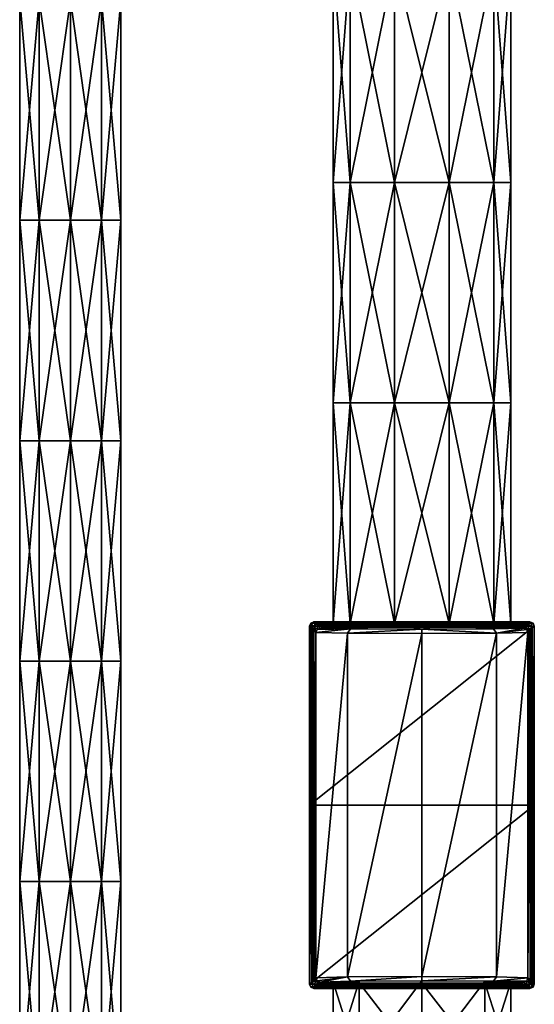
# Model space of a CAD drawing. Units: millimetres. Extents: x -189 to 52, y -411 to 302.
# Drawn here: x -47 to 13, y -293 to -179 of the extents above; entities that cross this region are included whole.
import ezdxf

# ---------------------------------------------------------------- set-up
doc = ezdxf.new("R2010")
doc.units = ezdxf.units.MM
doc.header["$LTSCALE"] = 8.749007
for name, color, linetype in [('1', 7, 'CONTINUOUS'), ('10', 7, 'CONTINUOUS'), ('1090', 7, 'CONTINUOUS'), ('1091', 7, 'CONTINUOUS'), ('11', 7, 'CONTINUOUS'), ('12', 7, 'CONTINUOUS'), ('15', 7, 'CONTINUOUS'), ('16', 7, 'CONTINUOUS'), ('2', 7, 'CONTINUOUS'), ('3', 7, 'CONTINUOUS'), ('4', 7, 'CONTINUOUS'), ('5', 7, 'CONTINUOUS'), ('6', 7, 'CONTINUOUS'), ('7', 7, 'CONTINUOUS'), ('8', 7, 'CONTINUOUS'), ('9', 7, 'CONTINUOUS')]:
    doc.layers.add(name, color=color, linetype=linetype)

msp = doc.modelspace()

# ---------------------------------------------------------------- linework, layer by layer
at = {"layer": '1', "linetype": 'CONTINUOUS'}
for points in [[(12.61, -290.31, -34.64), (12.54, -290.24, -40.1), (12.72, -249.58, -25.5), (12.61, -290.31, -34.64)], [(12.72, -249.58, -25.5), (12.54, -290.24, -40.1), (12.54, -249.76, -40.1), (12.72, -249.58, -25.5)], [(12.79, -290.49, -20.05), (12.61, -290.31, -34.64), (12.79, -249.51, -20.05), (12.79, -290.49, -20.05)], [(12.79, -249.51, -20.05), (12.61, -290.31, -34.64), (12.72, -249.58, -25.5), (12.79, -249.51, -20.05)], [(12.92, -290.62, -9.11), (12.79, -290.49, -20.05), (13.03, -249.27), (12.92, -290.62, -9.11)], [(13.03, -249.27), (12.79, -290.49, -20.05), (12.79, -249.51, -20.05), (13.03, -249.27)], [(13.03, -270), (12.92, -290.62, -9.11), (13.03, -249.27), (13.03, -270)], [(12.54, -290.24, -40.1), (12.3, -290, -60.15), (12.54, -249.76, -40.1), (12.54, -290.24, -40.1)], [(12.54, -249.76, -40.1), (12.3, -290, -60.15), (12.41, -249.89, -51.03), (12.54, -249.76, -40.1)], [(12.41, -249.89, -51.03), (12.3, -290, -60.15), (12.3, -250, -60.15), (12.41, -249.89, -51.03)], [(13.03, -290.73), (12.92, -290.62, -9.11), (13.03, -270), (13.03, -290.73)]]:
    msp.add_3dface(points, dxfattribs=at)
at = {"layer": '10', "linetype": 'CONTINUOUS'}
for points in [[(-13.03, -249.27), (-12.89, -248.91), (-12.92, -249.38, -9.11), (-13.03, -249.27)], [(-12.92, -249.38, -9.11), (-12.89, -248.91), (-12.78, -249.02, -9.12), (-12.92, -249.38, -9.11)], [(-12.79, -249.51, -20.05), (-12.92, -249.38, -9.11), (-12.78, -249.02, -9.12), (-12.79, -249.51, -20.05)], [(-12.89, -248.91), (-12.53, -248.77), (-12.78, -249.02, -9.12), (-12.89, -248.91)], [(-12.61, -249.69, -34.64), (-12.79, -249.51, -20.05), (-12.78, -249.02, -9.12), (-12.61, -249.69, -34.64)], [(-12.53, -248.77), (-12.42, -248.88, -9.11), (-12.78, -249.02, -9.12), (-12.53, -248.77)], [(-12.78, -249.02, -9.12), (-12.42, -248.88, -9.11), (-12.46, -249.34, -34.65), (-12.78, -249.02, -9.12)], [(-12.61, -249.69, -34.64), (-12.78, -249.02, -9.12), (-12.46, -249.34, -34.65), (-12.61, -249.69, -34.64)], [(-12.54, -249.76, -40.1), (-12.61, -249.69, -34.64), (-12.46, -249.34, -34.65), (-12.54, -249.76, -40.1)], [(-12.3, -250, -60.15), (-12.54, -249.76, -40.1), (-12.46, -249.34, -34.65), (-12.3, -250, -60.15)], [(-12.42, -248.88, -9.11), (-12.29, -249.01, -20.05), (-12.46, -249.34, -34.65), (-12.42, -248.88, -9.11)], [(-12.29, -249.01, -20.05), (-12.11, -249.19, -34.64), (-12.46, -249.34, -34.65), (-12.29, -249.01, -20.05)], [(-12.11, -249.19, -34.64), (-12.15, -249.65, -60.15), (-12.46, -249.34, -34.65), (-12.11, -249.19, -34.64)], [(-12.15, -249.65, -60.15), (-12.3, -250, -60.15), (-12.46, -249.34, -34.65), (-12.15, -249.65, -60.15)], [(-12.11, -249.19, -34.64), (-12.04, -249.26, -40.1), (-12.15, -249.65, -60.15), (-12.11, -249.19, -34.64)], [(-12.04, -249.26, -40.1), (-11.8, -249.5, -60.15), (-12.15, -249.65, -60.15), (-12.04, -249.26, -40.1)]]:
    msp.add_3dface(points, dxfattribs=at)
at = {"layer": '1090', "linetype": 'CONTINUOUS'}
for points in [[(-40.75, -202.26, -52.06), (-37.12, -202.26, -53.24), (-40.75, -176.72, -52.05), (-40.75, -202.26, -52.06)], [(-40.75, -176.72, -52.05), (-37.12, -202.26, -53.24), (-37.12, -176.72, -53.23), (-40.75, -176.72, -52.05)], [(-37.12, -202.25, -63.23), (-40.75, -202.25, -64.41), (-37.12, -176.72, -63.22), (-37.12, -202.25, -63.23)], [(-37.12, -176.72, -63.22), (-40.75, -202.25, -64.41), (-40.75, -176.72, -64.4), (-37.12, -176.72, -63.22)], [(-37.12, -202.26, -53.24), (-34.88, -202.26, -56.33), (-37.12, -176.72, -53.23), (-37.12, -202.26, -53.24)], [(-37.12, -176.72, -53.23), (-34.88, -202.26, -56.33), (-34.88, -176.72, -56.32), (-37.12, -176.72, -53.23)], [(-34.88, -202.26, -60.14), (-37.12, -202.25, -63.23), (-34.88, -176.72, -60.14), (-34.88, -202.26, -60.14)], [(-34.88, -176.72, -60.14), (-37.12, -202.25, -63.23), (-37.12, -176.72, -63.22), (-34.88, -176.72, -60.14)], [(-34.88, -202.26, -56.33), (-34.88, -202.26, -60.14), (-34.88, -176.72, -56.32), (-34.88, -202.26, -56.33)], [(-34.88, -176.72, -56.32), (-34.88, -202.26, -60.14), (-34.88, -176.72, -60.14), (-34.88, -176.72, -56.32)], [(-37.12, -227.79, -63.24), (-40.75, -227.79, -64.42), (-37.12, -202.25, -63.23), (-37.12, -227.79, -63.24)], [(-37.12, -202.25, -63.23), (-40.75, -227.79, -64.42), (-40.75, -202.25, -64.41), (-37.12, -202.25, -63.23)], [(-40.75, -227.79, -52.07), (-37.12, -227.79, -53.25), (-40.75, -202.26, -52.06), (-40.75, -227.79, -52.07)], [(-40.75, -202.26, -52.06), (-37.12, -227.79, -53.25), (-37.12, -202.26, -53.24), (-40.75, -202.26, -52.06)], [(-34.88, -202.26, -60.14), (-37.12, -227.79, -63.24), (-37.12, -202.25, -63.23), (-34.88, -202.26, -60.14)], [(-37.12, -227.79, -53.25), (-34.88, -227.79, -56.34), (-37.12, -202.26, -53.24), (-37.12, -227.79, -53.25)], [(-37.12, -202.26, -53.24), (-34.88, -227.79, -56.34), (-34.88, -202.26, -56.33), (-37.12, -202.26, -53.24)], [(-34.88, -227.79, -60.15), (-37.12, -227.79, -63.24), (-34.88, -202.26, -60.14), (-34.88, -227.79, -60.15)], [(-34.88, -227.79, -56.34), (-34.88, -227.79, -60.15), (-34.88, -202.26, -56.33), (-34.88, -227.79, -56.34)], [(-34.88, -202.26, -56.33), (-34.88, -227.79, -60.15), (-34.88, -202.26, -60.14), (-34.88, -202.26, -56.33)], [(-40.75, -253.33, -52.08), (-37.12, -253.33, -53.26), (-40.75, -227.79, -52.07), (-40.75, -253.33, -52.08)], [(-40.75, -227.79, -52.07), (-37.12, -253.33, -53.26), (-37.12, -227.79, -53.25), (-40.75, -227.79, -52.07)], [(-37.12, -253.32, -63.25), (-40.75, -253.32, -64.43), (-37.12, -227.79, -63.24), (-37.12, -253.32, -63.25)], [(-37.12, -227.79, -63.24), (-40.75, -253.32, -64.43), (-40.75, -227.79, -64.42), (-37.12, -227.79, -63.24)], [(-37.12, -253.33, -53.26), (-34.88, -253.33, -56.34), (-37.12, -227.79, -53.25), (-37.12, -253.33, -53.26)], [(-37.12, -227.79, -53.25), (-34.88, -253.33, -56.34), (-34.88, -227.79, -56.34), (-37.12, -227.79, -53.25)], [(-34.88, -253.33, -60.16), (-37.12, -253.32, -63.25), (-34.88, -227.79, -60.15), (-34.88, -253.33, -60.16)], [(-34.88, -227.79, -60.15), (-37.12, -253.32, -63.25), (-37.12, -227.79, -63.24), (-34.88, -227.79, -60.15)], [(-34.88, -253.33, -56.34), (-34.88, -253.33, -60.16), (-34.88, -227.79, -56.34), (-34.88, -253.33, -56.34)], [(-34.88, -227.79, -56.34), (-34.88, -253.33, -60.16), (-34.88, -227.79, -60.15), (-34.88, -227.79, -56.34)], [(-37.12, -278.86, -63.26), (-40.75, -278.86, -64.44), (-37.12, -253.32, -63.25), (-37.12, -278.86, -63.26)], [(-37.12, -253.32, -63.25), (-40.75, -278.86, -64.44), (-40.75, -253.32, -64.43), (-37.12, -253.32, -63.25)], [(-40.75, -278.86, -52.09), (-37.12, -278.86, -53.26), (-40.75, -253.33, -52.08), (-40.75, -278.86, -52.09)], [(-40.75, -253.33, -52.08), (-37.12, -278.86, -53.26), (-37.12, -253.33, -53.26), (-40.75, -253.33, -52.08)], [(-34.88, -253.33, -60.16), (-37.12, -278.86, -63.26), (-37.12, -253.32, -63.25), (-34.88, -253.33, -60.16)], [(-37.12, -278.86, -53.26), (-34.88, -278.86, -56.35), (-37.12, -253.33, -53.26), (-37.12, -278.86, -53.26)], [(-37.12, -253.33, -53.26), (-34.88, -278.86, -56.35), (-34.88, -253.33, -56.34), (-37.12, -253.33, -53.26)], [(-34.88, -278.86, -60.17), (-37.12, -278.86, -63.26), (-34.88, -253.33, -60.16), (-34.88, -278.86, -60.17)], [(-34.88, -278.86, -56.35), (-34.88, -278.86, -60.17), (-34.88, -253.33, -56.34), (-34.88, -278.86, -56.35)], [(-34.88, -253.33, -56.34), (-34.88, -278.86, -60.17), (-34.88, -253.33, -60.16), (-34.88, -253.33, -56.34)], [(-40.75, -304.4, -52.09), (-37.12, -304.4, -53.27), (-40.75, -278.86, -52.09), (-40.75, -304.4, -52.09)], [(-40.75, -278.86, -52.09), (-37.12, -304.4, -53.27), (-37.12, -278.86, -53.26), (-40.75, -278.86, -52.09)], [(-37.12, -304.39, -63.26), (-40.75, -304.39, -64.44), (-37.12, -278.86, -63.26), (-37.12, -304.39, -63.26)], [(-37.12, -278.86, -63.26), (-40.75, -304.39, -64.44), (-40.75, -278.86, -64.44), (-37.12, -278.86, -63.26)], [(-37.12, -304.4, -53.27), (-34.88, -304.4, -56.36), (-37.12, -278.86, -53.26), (-37.12, -304.4, -53.27)], [(-37.12, -278.86, -53.26), (-34.88, -304.4, -56.36), (-34.88, -278.86, -56.35), (-37.12, -278.86, -53.26)], [(-34.88, -304.39, -60.18), (-37.12, -304.39, -63.26), (-34.88, -278.86, -60.17), (-34.88, -304.39, -60.18)], [(-34.88, -278.86, -60.17), (-37.12, -304.39, -63.26), (-37.12, -278.86, -63.26), (-34.88, -278.86, -60.17)], [(-34.88, -304.4, -56.36), (-34.88, -304.39, -60.18), (-34.88, -278.86, -56.35), (-34.88, -304.4, -56.36)], [(-34.88, -278.86, -56.35), (-34.88, -304.39, -60.18), (-34.88, -278.86, -60.17), (-34.88, -278.86, -56.35)]]:
    msp.add_3dface(points, dxfattribs=at)
at = {"layer": '1091', "linetype": 'CONTINUOUS'}
for points in [[(-44.38, -176.72, -53.23), (-46.62, -176.72, -56.32), (-44.38, -202.26, -53.24), (-44.38, -176.72, -53.23)], [(-46.62, -176.72, -56.32), (-46.62, -176.72, -60.14), (-46.62, -202.26, -56.33), (-46.62, -176.72, -56.32)], [(-44.38, -202.26, -53.24), (-46.62, -176.72, -56.32), (-46.62, -202.26, -56.33), (-44.38, -202.26, -53.24)], [(-46.62, -176.72, -60.14), (-44.38, -176.72, -63.22), (-46.62, -202.26, -60.14), (-46.62, -176.72, -60.14)], [(-46.62, -202.26, -56.33), (-46.62, -176.72, -60.14), (-46.62, -202.26, -60.14), (-46.62, -202.26, -56.33)], [(-46.62, -202.26, -60.14), (-44.38, -176.72, -63.22), (-44.38, -202.25, -63.23), (-46.62, -202.26, -60.14)], [(-40.75, -202.26, -52.06), (-40.75, -176.72, -52.05), (-44.38, -176.72, -53.23), (-40.75, -202.26, -52.06)], [(-40.75, -202.26, -52.06), (-44.38, -176.72, -53.23), (-44.38, -202.26, -53.24), (-40.75, -202.26, -52.06)], [(-40.75, -176.72, -64.4), (-40.75, -202.25, -64.41), (-44.38, -202.25, -63.23), (-40.75, -176.72, -64.4)], [(-44.38, -176.72, -63.22), (-40.75, -176.72, -64.4), (-44.38, -202.25, -63.23), (-44.38, -176.72, -63.22)], [(-46.62, -202.26, -60.14), (-44.38, -202.25, -63.23), (-46.62, -227.79, -60.15), (-46.62, -202.26, -60.14)], [(-46.62, -227.79, -60.15), (-44.38, -202.25, -63.23), (-44.38, -227.79, -63.24), (-46.62, -227.79, -60.15)], [(-44.38, -202.26, -53.24), (-46.62, -202.26, -56.33), (-44.38, -227.79, -53.25), (-44.38, -202.26, -53.24)], [(-46.62, -202.26, -56.33), (-46.62, -202.26, -60.14), (-46.62, -227.79, -56.34), (-46.62, -202.26, -56.33)], [(-44.38, -227.79, -53.25), (-46.62, -202.26, -56.33), (-46.62, -227.79, -56.34), (-44.38, -227.79, -53.25)], [(-46.62, -227.79, -56.34), (-46.62, -202.26, -60.14), (-46.62, -227.79, -60.15), (-46.62, -227.79, -56.34)], [(-40.75, -202.25, -64.41), (-40.75, -227.79, -64.42), (-44.38, -227.79, -63.24), (-40.75, -202.25, -64.41)], [(-44.38, -202.25, -63.23), (-40.75, -202.25, -64.41), (-44.38, -227.79, -63.24), (-44.38, -202.25, -63.23)], [(-40.75, -227.79, -52.07), (-40.75, -202.26, -52.06), (-44.38, -202.26, -53.24), (-40.75, -227.79, -52.07)], [(-40.75, -227.79, -52.07), (-44.38, -202.26, -53.24), (-44.38, -227.79, -53.25), (-40.75, -227.79, -52.07)], [(-44.38, -227.79, -53.25), (-46.62, -227.79, -56.34), (-44.38, -253.33, -53.26), (-44.38, -227.79, -53.25)], [(-46.62, -227.79, -56.34), (-46.62, -227.79, -60.15), (-46.62, -253.33, -56.34), (-46.62, -227.79, -56.34)], [(-44.38, -253.33, -53.26), (-46.62, -227.79, -56.34), (-46.62, -253.33, -56.34), (-44.38, -253.33, -53.26)], [(-46.62, -227.79, -60.15), (-44.38, -227.79, -63.24), (-46.62, -253.33, -60.16), (-46.62, -227.79, -60.15)], [(-46.62, -253.33, -56.34), (-46.62, -227.79, -60.15), (-46.62, -253.33, -60.16), (-46.62, -253.33, -56.34)], [(-46.62, -253.33, -60.16), (-44.38, -227.79, -63.24), (-44.38, -253.32, -63.25), (-46.62, -253.33, -60.16)], [(-40.75, -253.33, -52.08), (-40.75, -227.79, -52.07), (-44.38, -227.79, -53.25), (-40.75, -253.33, -52.08)], [(-40.75, -253.33, -52.08), (-44.38, -227.79, -53.25), (-44.38, -253.33, -53.26), (-40.75, -253.33, -52.08)], [(-40.75, -227.79, -64.42), (-40.75, -253.32, -64.43), (-44.38, -253.32, -63.25), (-40.75, -227.79, -64.42)], [(-44.38, -227.79, -63.24), (-40.75, -227.79, -64.42), (-44.38, -253.32, -63.25), (-44.38, -227.79, -63.24)], [(-46.62, -253.33, -60.16), (-44.38, -253.32, -63.25), (-46.62, -278.86, -60.17), (-46.62, -253.33, -60.16)], [(-46.62, -278.86, -60.17), (-44.38, -253.32, -63.25), (-44.38, -278.86, -63.26), (-46.62, -278.86, -60.17)], [(-44.38, -253.33, -53.26), (-46.62, -253.33, -56.34), (-44.38, -278.86, -53.26), (-44.38, -253.33, -53.26)], [(-46.62, -253.33, -56.34), (-46.62, -253.33, -60.16), (-46.62, -278.86, -56.35), (-46.62, -253.33, -56.34)], [(-44.38, -278.86, -53.26), (-46.62, -253.33, -56.34), (-46.62, -278.86, -56.35), (-44.38, -278.86, -53.26)], [(-46.62, -278.86, -56.35), (-46.62, -253.33, -60.16), (-46.62, -278.86, -60.17), (-46.62, -278.86, -56.35)], [(-40.75, -253.32, -64.43), (-40.75, -278.86, -64.44), (-44.38, -278.86, -63.26), (-40.75, -253.32, -64.43)], [(-44.38, -253.32, -63.25), (-40.75, -253.32, -64.43), (-44.38, -278.86, -63.26), (-44.38, -253.32, -63.25)], [(-40.75, -278.86, -52.09), (-40.75, -253.33, -52.08), (-44.38, -253.33, -53.26), (-40.75, -278.86, -52.09)], [(-40.75, -278.86, -52.09), (-44.38, -253.33, -53.26), (-44.38, -278.86, -53.26), (-40.75, -278.86, -52.09)], [(-44.38, -278.86, -53.26), (-46.62, -278.86, -56.35), (-44.38, -304.4, -53.27), (-44.38, -278.86, -53.26)], [(-46.62, -278.86, -56.35), (-46.62, -278.86, -60.17), (-46.62, -304.4, -56.36), (-46.62, -278.86, -56.35)], [(-44.38, -304.4, -53.27), (-46.62, -278.86, -56.35), (-46.62, -304.4, -56.36), (-44.38, -304.4, -53.27)], [(-46.62, -278.86, -60.17), (-44.38, -278.86, -63.26), (-46.62, -304.39, -60.18), (-46.62, -278.86, -60.17)], [(-46.62, -304.4, -56.36), (-46.62, -278.86, -60.17), (-46.62, -304.39, -60.18), (-46.62, -304.4, -56.36)], [(-46.62, -304.39, -60.18), (-44.38, -278.86, -63.26), (-44.38, -304.39, -63.26), (-46.62, -304.39, -60.18)], [(-40.75, -304.4, -52.09), (-40.75, -278.86, -52.09), (-44.38, -278.86, -53.26), (-40.75, -304.4, -52.09)], [(-40.75, -304.4, -52.09), (-44.38, -278.86, -53.26), (-44.38, -304.4, -53.27), (-40.75, -304.4, -52.09)], [(-40.75, -278.86, -64.44), (-40.75, -304.39, -64.44), (-44.38, -304.39, -63.26), (-40.75, -278.86, -64.44)], [(-44.38, -278.86, -63.26), (-40.75, -278.86, -64.44), (-44.38, -304.39, -63.26), (-44.38, -278.86, -63.26)]]:
    msp.add_3dface(points, dxfattribs=at)
at = {"layer": '11', "linetype": 'CONTINUOUS'}
for points in [[(-8.64, -250.1, -68.75), (-12.3, -250, -60.15), (-8.29, -249.6, -68.4), (-8.64, -250.1, -68.75)], [(-8.29, -249.6, -68.4), (-12.3, -250, -60.15), (-12.15, -249.65, -60.15), (-8.29, -249.6, -68.4)], [(-11.8, -249.5, -60.15), (-8.29, -249.6, -68.4), (-12.15, -249.65, -60.15), (-11.8, -249.5, -60.15)], [(-8.64, -250.1, -68.75), (-8.29, -249.6, -68.4), (0, -249.64, -71.81), (-8.64, -250.1, -68.75)], [(0, -250.14, -72.3), (-8.64, -250.1, -68.75), (0, -249.64, -71.81), (0, -250.14, -72.3)], [(8.64, -250.1, -68.75), (0, -249.64, -71.81), (8.29, -249.6, -68.4), (8.64, -250.1, -68.75)], [(8.64, -250.1, -68.75), (0, -250.14, -72.3), (0, -249.64, -71.81), (8.64, -250.1, -68.75)], [(8.64, -250.1, -68.75), (8.29, -249.6, -68.4), (11.8, -249.5, -60.15), (8.64, -250.1, -68.75)], [(8.64, -250.1, -68.75), (11.8, -249.5, -60.15), (12.15, -249.65, -60.15), (8.64, -250.1, -68.75)], [(12.3, -250, -60.15), (8.64, -250.1, -68.75), (12.15, -249.65, -60.15), (12.3, -250, -60.15)]]:
    msp.add_3dface(points, dxfattribs=at)
at = {"layer": '12', "linetype": 'CONTINUOUS'}
for points in [[(11.8, -249.5, -60.15), (11.91, -249.39, -51.03), (12.26, -249.54, -51.04), (11.8, -249.5, -60.15)], [(12.15, -249.65, -60.15), (11.8, -249.5, -60.15), (12.26, -249.54, -51.04), (12.15, -249.65, -60.15)], [(11.91, -249.39, -51.03), (12.04, -249.26, -40.1), (12.58, -249.22, -25.51), (11.91, -249.39, -51.03)], [(11.91, -249.39, -51.03), (12.58, -249.22, -25.51), (12.26, -249.54, -51.04), (11.91, -249.39, -51.03)], [(12.04, -249.26, -40.1), (12.22, -249.08, -25.5), (12.58, -249.22, -25.51), (12.04, -249.26, -40.1)], [(12.41, -249.89, -51.03), (12.15, -249.65, -60.15), (12.26, -249.54, -51.04), (12.41, -249.89, -51.03)], [(12.41, -249.89, -51.03), (12.3, -250, -60.15), (12.15, -249.65, -60.15), (12.41, -249.89, -51.03)], [(12.89, -248.91), (12.22, -249.08, -25.5), (12.29, -249.01, -20.05), (12.89, -248.91)], [(12.22, -249.08, -25.5), (12.89, -248.91), (12.58, -249.22, -25.51), (12.22, -249.08, -25.5)], [(12.58, -249.22, -25.51), (12.72, -249.58, -25.5), (12.26, -249.54, -51.04), (12.58, -249.22, -25.51)], [(12.72, -249.58, -25.5), (12.54, -249.76, -40.1), (12.26, -249.54, -51.04), (12.72, -249.58, -25.5)], [(12.54, -249.76, -40.1), (12.41, -249.89, -51.03), (12.26, -249.54, -51.04), (12.54, -249.76, -40.1)], [(12.53, -248.77), (12.89, -248.91), (12.29, -249.01, -20.05), (12.53, -248.77)], [(12.89, -248.91), (13.03, -249.27), (12.58, -249.22, -25.51), (12.89, -248.91)], [(13.03, -249.27), (12.79, -249.51, -20.05), (12.58, -249.22, -25.51), (13.03, -249.27)], [(12.79, -249.51, -20.05), (12.72, -249.58, -25.5), (12.58, -249.22, -25.51), (12.79, -249.51, -20.05)]]:
    msp.add_3dface(points, dxfattribs=at)
at = {"layer": '15', "linetype": 'CONTINUOUS'}
for points in [[(-8.33, -197.89, -66.05), (-10.3, -197.89, -60), (-8.33, -172.35, -66.05), (-8.33, -197.89, -66.05)], [(-10.3, -197.89, -60), (-10.3, -172.35, -60), (-8.33, -172.35, -66.05), (-10.3, -197.89, -60)], [(-3.18, -197.89, -69.8), (-8.33, -197.89, -66.05), (-3.18, -172.35, -69.8), (-3.18, -197.89, -69.8)], [(-3.18, -172.35, -69.8), (-8.33, -197.89, -66.05), (-8.33, -172.35, -66.05), (-3.18, -172.35, -69.8)], [(3.18, -197.89, -69.8), (-3.18, -197.89, -69.8), (3.18, -172.35, -69.8), (3.18, -197.89, -69.8)], [(3.18, -172.35, -69.8), (-3.18, -197.89, -69.8), (-3.18, -172.35, -69.8), (3.18, -172.35, -69.8)], [(8.33, -197.89, -66.05), (3.18, -197.89, -69.8), (8.33, -172.35, -66.05), (8.33, -197.89, -66.05)], [(8.33, -172.35, -66.05), (3.18, -197.89, -69.8), (3.18, -172.35, -69.8), (8.33, -172.35, -66.05)], [(10.3, -197.89, -60), (8.33, -197.89, -66.05), (10.3, -172.35, -60), (10.3, -197.89, -60)], [(10.3, -172.35, -60), (8.33, -197.89, -66.05), (8.33, -172.35, -66.05), (10.3, -172.35, -60)], [(-8.33, -223.42, -66.05), (-10.3, -223.42, -60), (-8.33, -197.89, -66.05), (-8.33, -223.42, -66.05)], [(-10.3, -223.42, -60), (-10.3, -197.89, -60), (-8.33, -197.89, -66.05), (-10.3, -223.42, -60)], [(-3.18, -223.42, -69.8), (-8.33, -223.42, -66.05), (-3.18, -197.89, -69.8), (-3.18, -223.42, -69.8)], [(-3.18, -197.89, -69.8), (-8.33, -223.42, -66.05), (-8.33, -197.89, -66.05), (-3.18, -197.89, -69.8)], [(3.18, -223.42, -69.8), (-3.18, -223.42, -69.8), (3.18, -197.89, -69.8), (3.18, -223.42, -69.8)], [(3.18, -197.89, -69.8), (-3.18, -223.42, -69.8), (-3.18, -197.89, -69.8), (3.18, -197.89, -69.8)], [(8.33, -223.42, -66.05), (3.18, -223.42, -69.8), (8.33, -197.89, -66.05), (8.33, -223.42, -66.05)], [(8.33, -197.89, -66.05), (3.18, -223.42, -69.8), (3.18, -197.89, -69.8), (8.33, -197.89, -66.05)], [(10.3, -223.42, -60), (8.33, -223.42, -66.05), (10.3, -197.89, -60), (10.3, -223.42, -60)], [(10.3, -197.89, -60), (8.33, -223.42, -66.05), (8.33, -197.89, -66.05), (10.3, -197.89, -60)], [(-8.33, -248.96, -66.05), (-10.3, -248.96, -60), (-8.33, -223.42, -66.05), (-8.33, -248.96, -66.05)], [(-10.3, -248.96, -60), (-10.3, -223.42, -60), (-8.33, -223.42, -66.05), (-10.3, -248.96, -60)], [(-3.18, -248.96, -69.8), (-8.33, -248.96, -66.05), (-3.18, -223.42, -69.8), (-3.18, -248.96, -69.8)], [(-3.18, -223.42, -69.8), (-8.33, -248.96, -66.05), (-8.33, -223.42, -66.05), (-3.18, -223.42, -69.8)], [(3.18, -248.96, -69.8), (-3.18, -248.96, -69.8), (3.18, -223.42, -69.8), (3.18, -248.96, -69.8)], [(3.18, -223.42, -69.8), (-3.18, -248.96, -69.8), (-3.18, -223.42, -69.8), (3.18, -223.42, -69.8)], [(8.33, -248.96, -66.05), (3.18, -248.96, -69.8), (8.33, -223.42, -66.05), (8.33, -248.96, -66.05)], [(8.33, -223.42, -66.05), (3.18, -248.96, -69.8), (3.18, -223.42, -69.8), (8.33, -223.42, -66.05)], [(10.3, -248.96, -60), (8.33, -248.96, -66.05), (10.3, -223.42, -60), (10.3, -248.96, -60)], [(10.3, -223.42, -60), (8.33, -248.96, -66.05), (8.33, -223.42, -66.05), (10.3, -223.42, -60)], [(-7.28, -249.59, -67.28), (-10.3, -249.5, -60), (-8.33, -248.96, -66.05), (-7.28, -249.59, -67.28)], [(-8.33, -248.96, -66.05), (-10.3, -249.5, -60), (-10.3, -248.96, -60), (-8.33, -248.96, -66.05)], [(-3.18, -248.96, -69.8), (-7.28, -249.59, -67.28), (-8.33, -248.96, -66.05), (-3.18, -248.96, -69.8)], [(0, -249.63, -70.3), (-7.28, -249.59, -67.28), (-3.18, -248.96, -69.8), (0, -249.63, -70.3)], [(3.18, -248.96, -69.8), (0, -249.63, -70.3), (-3.18, -248.96, -69.8), (3.18, -248.96, -69.8)], [(7.28, -249.59, -67.28), (0, -249.63, -70.3), (3.18, -248.96, -69.8), (7.28, -249.59, -67.28)], [(8.33, -248.96, -66.05), (7.28, -249.59, -67.28), (3.18, -248.96, -69.8), (8.33, -248.96, -66.05)], [(10.3, -249.5, -60), (7.28, -249.59, -67.28), (10.3, -248.96, -60), (10.3, -249.5, -60)], [(10.3, -248.96, -60), (7.28, -249.59, -67.28), (8.33, -248.96, -66.05), (10.3, -248.96, -60)], [(-7.28, -300, -67.28), (-10.3, -300, -60), (-7.28, -290.41, -67.28), (-7.28, -300, -67.28)], [(-7.28, -290.41, -67.28), (-10.3, -300, -60), (-10.3, -290.5, -60), (-7.28, -290.41, -67.28)], [(0, -300, -70.3), (-7.28, -300, -67.28), (0, -290.37, -70.3), (0, -300, -70.3)], [(0, -290.37, -70.3), (-7.28, -300, -67.28), (-7.28, -290.41, -67.28), (0, -290.37, -70.3)], [(7.28, -290.41, -67.28), (0, -300, -70.3), (0, -290.37, -70.3), (7.28, -290.41, -67.28)], [(7.28, -300, -67.28), (0, -300, -70.3), (7.28, -290.41, -67.28), (7.28, -300, -67.28)], [(10.3, -290.5, -60), (7.28, -300, -67.28), (7.28, -290.41, -67.28), (10.3, -290.5, -60)], [(10.3, -300, -60), (7.28, -300, -67.28), (10.3, -290.5, -60), (10.3, -300, -60)]]:
    msp.add_3dface(points, dxfattribs=at)
at = {"layer": '16', "linetype": 'CONTINUOUS'}
for points in [[(-10.3, -172.35, -60), (-10.3, -197.89, -60), (-8.33, -197.89, -53.95), (-10.3, -172.35, -60)], [(-10.3, -172.35, -60), (-8.33, -197.89, -53.95), (-8.33, -172.35, -53.95), (-10.3, -172.35, -60)], [(-8.33, -197.89, -53.95), (-3.18, -197.89, -50.2), (-8.33, -172.35, -53.95), (-8.33, -197.89, -53.95)], [(-8.33, -172.35, -53.95), (-3.18, -197.89, -50.2), (-3.18, -172.35, -50.2), (-8.33, -172.35, -53.95)], [(-3.18, -197.89, -50.2), (3.18, -197.89, -50.2), (-3.18, -172.35, -50.2), (-3.18, -197.89, -50.2)], [(-3.18, -172.35, -50.2), (3.18, -197.89, -50.2), (3.18, -172.35, -50.2), (-3.18, -172.35, -50.2)], [(3.18, -197.89, -50.2), (8.33, -197.89, -53.95), (3.18, -172.35, -50.2), (3.18, -197.89, -50.2)], [(3.18, -172.35, -50.2), (8.33, -197.89, -53.95), (8.33, -172.35, -53.95), (3.18, -172.35, -50.2)], [(10.3, -197.89, -60), (10.3, -172.35, -60), (8.33, -172.35, -53.95), (10.3, -197.89, -60)], [(8.33, -197.89, -53.95), (10.3, -197.89, -60), (8.33, -172.35, -53.95), (8.33, -197.89, -53.95)], [(-10.3, -197.89, -60), (-10.3, -223.42, -60), (-8.33, -223.42, -53.95), (-10.3, -197.89, -60)], [(-10.3, -197.89, -60), (-8.33, -223.42, -53.95), (-8.33, -197.89, -53.95), (-10.3, -197.89, -60)], [(-8.33, -223.42, -53.95), (-3.18, -223.42, -50.2), (-8.33, -197.89, -53.95), (-8.33, -223.42, -53.95)], [(-8.33, -197.89, -53.95), (-3.18, -223.42, -50.2), (-3.18, -197.89, -50.2), (-8.33, -197.89, -53.95)], [(-3.18, -223.42, -50.2), (3.18, -223.42, -50.2), (-3.18, -197.89, -50.2), (-3.18, -223.42, -50.2)], [(-3.18, -197.89, -50.2), (3.18, -223.42, -50.2), (3.18, -197.89, -50.2), (-3.18, -197.89, -50.2)], [(3.18, -223.42, -50.2), (8.33, -223.42, -53.95), (3.18, -197.89, -50.2), (3.18, -223.42, -50.2)], [(3.18, -197.89, -50.2), (8.33, -223.42, -53.95), (8.33, -197.89, -53.95), (3.18, -197.89, -50.2)], [(10.3, -223.42, -60), (10.3, -197.89, -60), (8.33, -197.89, -53.95), (10.3, -223.42, -60)], [(8.33, -223.42, -53.95), (10.3, -223.42, -60), (8.33, -197.89, -53.95), (8.33, -223.42, -53.95)], [(-10.3, -223.42, -60), (-10.3, -248.96, -60), (-8.33, -248.96, -53.95), (-10.3, -223.42, -60)], [(-10.3, -223.42, -60), (-8.33, -248.96, -53.95), (-8.33, -223.42, -53.95), (-10.3, -223.42, -60)], [(-8.33, -248.96, -53.95), (-3.18, -248.96, -50.2), (-8.33, -223.42, -53.95), (-8.33, -248.96, -53.95)], [(-8.33, -223.42, -53.95), (-3.18, -248.96, -50.2), (-3.18, -223.42, -50.2), (-8.33, -223.42, -53.95)], [(-3.18, -248.96, -50.2), (3.18, -248.96, -50.2), (-3.18, -223.42, -50.2), (-3.18, -248.96, -50.2)], [(-3.18, -223.42, -50.2), (3.18, -248.96, -50.2), (3.18, -223.42, -50.2), (-3.18, -223.42, -50.2)], [(3.18, -248.96, -50.2), (8.33, -248.96, -53.95), (3.18, -223.42, -50.2), (3.18, -248.96, -50.2)], [(3.18, -223.42, -50.2), (8.33, -248.96, -53.95), (8.33, -223.42, -53.95), (3.18, -223.42, -50.2)], [(10.3, -248.96, -60), (10.3, -223.42, -60), (8.33, -223.42, -53.95), (10.3, -248.96, -60)], [(8.33, -248.96, -53.95), (10.3, -248.96, -60), (8.33, -223.42, -53.95), (8.33, -248.96, -53.95)], [(-10.3, -248.96, -60), (-10.3, -249.5, -60), (-7.28, -249.41, -52.72), (-10.3, -248.96, -60)], [(-10.3, -248.96, -60), (-7.28, -249.41, -52.72), (-8.33, -248.96, -53.95), (-10.3, -248.96, -60)], [(-8.33, -248.96, -53.95), (-7.28, -249.41, -52.72), (-3.18, -248.96, -50.2), (-8.33, -248.96, -53.95)], [(-7.28, -249.41, -52.72), (0, -249.37, -49.7), (-3.18, -248.96, -50.2), (-7.28, -249.41, -52.72)], [(-3.18, -248.96, -50.2), (0, -249.37, -49.7), (3.18, -248.96, -50.2), (-3.18, -248.96, -50.2)], [(0, -249.37, -49.7), (7.28, -249.41, -52.72), (3.18, -248.96, -50.2), (0, -249.37, -49.7)], [(3.18, -248.96, -50.2), (7.28, -249.41, -52.72), (8.33, -248.96, -53.95), (3.18, -248.96, -50.2)], [(7.28, -249.41, -52.72), (10.3, -249.5, -60), (8.33, -248.96, -53.95), (7.28, -249.41, -52.72)], [(10.3, -249.5, -60), (10.3, -248.96, -60), (8.33, -248.96, -53.95), (10.3, -249.5, -60)], [(-10.3, -300, -60), (-7.28, -300, -52.72), (-10.3, -290.5, -60), (-10.3, -300, -60)], [(-10.3, -290.5, -60), (-7.28, -300, -52.72), (-7.28, -290.59, -52.72), (-10.3, -290.5, -60)], [(-7.28, -300, -52.72), (0, -300, -49.7), (-7.28, -290.59, -52.72), (-7.28, -300, -52.72)], [(-7.28, -290.59, -52.72), (0, -300, -49.7), (0, -290.63, -49.7), (-7.28, -290.59, -52.72)], [(0, -290.63, -49.7), (7.28, -300, -52.72), (7.28, -290.59, -52.72), (0, -290.63, -49.7)], [(0, -300, -49.7), (7.28, -300, -52.72), (0, -290.63, -49.7), (0, -300, -49.7)], [(10.3, -300, -60), (10.3, -290.5, -60), (7.28, -290.59, -52.72), (10.3, -300, -60)], [(7.28, -300, -52.72), (10.3, -300, -60), (7.28, -290.59, -52.72), (7.28, -300, -52.72)]]:
    msp.add_3dface(points, dxfattribs=at)
at = {"layer": '2', "linetype": 'CONTINUOUS'}
for points in [[(-13.03, -249.27), (13.03, -249.27), (12.89, -248.91), (-13.03, -249.27)], [(-12.89, -248.91), (-13.03, -249.27), (12.89, -248.91), (-12.89, -248.91)], [(13.03, -270), (13.03, -249.27), (-13.03, -270), (13.03, -270)], [(-13.03, -270), (13.03, -249.27), (-13.03, -249.27), (-13.03, -270)], [(-12.53, -248.77), (-12.89, -248.91), (12.53, -248.77), (-12.53, -248.77)], [(12.53, -248.77), (-12.89, -248.91), (12.89, -248.91), (12.53, -248.77)], [(13.03, -290.73), (13.03, -270), (-13.03, -290.73), (13.03, -290.73)], [(-13.03, -290.73), (13.03, -270), (-13.03, -270), (-13.03, -290.73)], [(-12.89, -291.09), (13.03, -290.73), (-13.03, -290.73), (-12.89, -291.09)], [(13.03, -290.73), (-12.89, -291.09), (12.89, -291.09), (13.03, -290.73)], [(-12.89, -291.09), (-12.53, -291.23), (12.89, -291.09), (-12.89, -291.09)], [(-12.53, -291.23), (12.53, -291.23), (12.89, -291.09), (-12.53, -291.23)]]:
    msp.add_3dface(points, dxfattribs=at)
at = {"layer": '3', "linetype": 'CONTINUOUS'}
for points in [[(-13.03, -270), (-13.03, -249.27), (-12.92, -249.38, -9.11), (-13.03, -270)], [(-13.03, -290.73), (-13.03, -270), (-12.92, -249.38, -9.11), (-13.03, -290.73)], [(-12.79, -249.51, -20.05), (-13.03, -290.73), (-12.92, -249.38, -9.11), (-12.79, -249.51, -20.05)], [(-12.79, -290.49, -20.05), (-13.03, -290.73), (-12.79, -249.51, -20.05), (-12.79, -290.49, -20.05)], [(-12.61, -249.69, -34.64), (-12.79, -290.49, -20.05), (-12.79, -249.51, -20.05), (-12.61, -249.69, -34.64)], [(-12.72, -290.42, -25.5), (-12.79, -290.49, -20.05), (-12.61, -249.69, -34.64), (-12.72, -290.42, -25.5)], [(-12.54, -249.76, -40.1), (-12.72, -290.42, -25.5), (-12.61, -249.69, -34.64), (-12.54, -249.76, -40.1)], [(-12.54, -290.24, -40.1), (-12.72, -290.42, -25.5), (-12.54, -249.76, -40.1), (-12.54, -290.24, -40.1)], [(-12.3, -250, -60.15), (-12.54, -290.24, -40.1), (-12.54, -249.76, -40.1), (-12.3, -250, -60.15)], [(-12.41, -290.11, -51.03), (-12.54, -290.24, -40.1), (-12.3, -250, -60.15), (-12.41, -290.11, -51.03)], [(-12.3, -290, -60.15), (-12.41, -290.11, -51.03), (-12.3, -250, -60.15), (-12.3, -290, -60.15)]]:
    msp.add_3dface(points, dxfattribs=at)
at = {"layer": '4', "linetype": 'CONTINUOUS'}
for points in [[(-12.3, -290, -60.15), (-12.3, -250, -60.15), (-8.64, -250.1, -68.75), (-12.3, -290, -60.15)], [(-8.64, -289.9, -68.75), (-12.3, -290, -60.15), (-8.64, -250.1, -68.75), (-8.64, -289.9, -68.75)], [(0, -250.14, -72.3), (-8.64, -289.9, -68.75), (-8.64, -250.1, -68.75), (0, -250.14, -72.3)], [(0, -289.86, -72.3), (-8.64, -289.9, -68.75), (0, -250.14, -72.3), (0, -289.86, -72.3)], [(8.64, -289.9, -68.75), (0, -289.86, -72.3), (8.64, -250.1, -68.75), (8.64, -289.9, -68.75)], [(8.64, -250.1, -68.75), (0, -289.86, -72.3), (0, -250.14, -72.3), (8.64, -250.1, -68.75)], [(12.3, -250, -60.15), (12.3, -290, -60.15), (8.64, -289.9, -68.75), (12.3, -250, -60.15)], [(12.3, -250, -60.15), (8.64, -289.9, -68.75), (8.64, -250.1, -68.75), (12.3, -250, -60.15)]]:
    msp.add_3dface(points, dxfattribs=at)
at = {"layer": '5', "linetype": 'CONTINUOUS'}
for points in [[(-12.53, -248.77), (12.53, -248.77), (12.29, -249.01, -20.05), (-12.53, -248.77)], [(-12.53, -248.77), (12.29, -249.01, -20.05), (-12.42, -248.88, -9.11), (-12.53, -248.77)], [(-12.42, -248.88, -9.11), (12.29, -249.01, -20.05), (-12.29, -249.01, -20.05), (-12.42, -248.88, -9.11)], [(12.29, -249.01, -20.05), (12.22, -249.08, -25.5), (-12.29, -249.01, -20.05), (12.29, -249.01, -20.05)], [(-12.29, -249.01, -20.05), (12.22, -249.08, -25.5), (-12.11, -249.19, -34.64), (-12.29, -249.01, -20.05)], [(12.22, -249.08, -25.5), (12.04, -249.26, -40.1), (-12.11, -249.19, -34.64), (12.22, -249.08, -25.5)], [(-12.11, -249.19, -34.64), (12.04, -249.26, -40.1), (-12.04, -249.26, -40.1), (-12.11, -249.19, -34.64)], [(-7.28, -249.41, -52.72), (-10.3, -249.5, -60), (-12.04, -249.26, -40.1), (-7.28, -249.41, -52.72)], [(-10.3, -249.5, -60), (-11.8, -249.5, -60.15), (-12.04, -249.26, -40.1), (-10.3, -249.5, -60)], [(0, -249.37, -49.7), (-7.28, -249.41, -52.72), (-12.04, -249.26, -40.1), (0, -249.37, -49.7)], [(11.91, -249.39, -51.03), (0, -249.37, -49.7), (-12.04, -249.26, -40.1), (11.91, -249.39, -51.03)], [(12.04, -249.26, -40.1), (11.91, -249.39, -51.03), (-12.04, -249.26, -40.1), (12.04, -249.26, -40.1)], [(-10.3, -249.5, -60), (-7.28, -249.59, -67.28), (-11.8, -249.5, -60.15), (-10.3, -249.5, -60)], [(-11.8, -249.5, -60.15), (-7.28, -249.59, -67.28), (-8.29, -249.6, -68.4), (-11.8, -249.5, -60.15)], [(-7.28, -249.59, -67.28), (0, -249.63, -70.3), (-8.29, -249.6, -68.4), (-7.28, -249.59, -67.28)], [(-8.29, -249.6, -68.4), (0, -249.63, -70.3), (0, -249.64, -71.81), (-8.29, -249.6, -68.4)], [(7.28, -249.41, -52.72), (0, -249.37, -49.7), (11.91, -249.39, -51.03), (7.28, -249.41, -52.72)], [(0, -249.63, -70.3), (7.28, -249.59, -67.28), (8.29, -249.6, -68.4), (0, -249.63, -70.3)], [(0, -249.64, -71.81), (0, -249.63, -70.3), (8.29, -249.6, -68.4), (0, -249.64, -71.81)], [(11.8, -249.5, -60.15), (7.28, -249.41, -52.72), (11.91, -249.39, -51.03), (11.8, -249.5, -60.15)], [(10.3, -249.5, -60), (7.28, -249.41, -52.72), (11.8, -249.5, -60.15), (10.3, -249.5, -60)], [(7.28, -249.59, -67.28), (10.3, -249.5, -60), (11.8, -249.5, -60.15), (7.28, -249.59, -67.28)], [(8.29, -249.6, -68.4), (7.28, -249.59, -67.28), (11.8, -249.5, -60.15), (8.29, -249.6, -68.4)]]:
    msp.add_3dface(points, dxfattribs=at)
at = {"layer": '6', "linetype": 'CONTINUOUS'}
for points in [[(-12.22, -290.92, -25.5), (-12.04, -290.74, -40.1), (12.11, -290.81, -34.64), (-12.22, -290.92, -25.5)], [(-12.04, -290.74, -40.1), (-11.91, -290.61, -51.03), (12.04, -290.74, -40.1), (-12.04, -290.74, -40.1)], [(12.11, -290.81, -34.64), (-12.04, -290.74, -40.1), (12.04, -290.74, -40.1), (12.11, -290.81, -34.64)], [(-11.8, -290.5, -60.15), (-7.28, -290.59, -52.72), (-11.91, -290.61, -51.03), (-11.8, -290.5, -60.15)], [(-7.28, -290.59, -52.72), (0, -290.63, -49.7), (-11.91, -290.61, -51.03), (-7.28, -290.59, -52.72)], [(-11.91, -290.61, -51.03), (0, -290.63, -49.7), (12.04, -290.74, -40.1), (-11.91, -290.61, -51.03)], [(-8.29, -290.4, -68.4), (-7.28, -290.41, -67.28), (-11.8, -290.5, -60.15), (-8.29, -290.4, -68.4)], [(-7.28, -290.41, -67.28), (-10.3, -290.5, -60), (-11.8, -290.5, -60.15), (-7.28, -290.41, -67.28)], [(-10.3, -290.5, -60), (-7.28, -290.59, -52.72), (-11.8, -290.5, -60.15), (-10.3, -290.5, -60)], [(0, -290.36, -71.81), (0, -290.37, -70.3), (-8.29, -290.4, -68.4), (0, -290.36, -71.81)], [(0, -290.37, -70.3), (-7.28, -290.41, -67.28), (-8.29, -290.4, -68.4), (0, -290.37, -70.3)], [(8.3, -290.4, -68.4), (0, -290.37, -70.3), (0, -290.36, -71.81), (8.3, -290.4, -68.4)], [(7.28, -290.41, -67.28), (0, -290.37, -70.3), (8.3, -290.4, -68.4), (7.28, -290.41, -67.28)], [(0, -290.63, -49.7), (7.28, -290.59, -52.72), (12.04, -290.74, -40.1), (0, -290.63, -49.7)], [(11.8, -290.5, -60.15), (7.28, -290.41, -67.28), (8.3, -290.4, -68.4), (11.8, -290.5, -60.15)], [(10.3, -290.5, -60), (7.28, -290.41, -67.28), (11.8, -290.5, -60.15), (10.3, -290.5, -60)], [(7.28, -290.59, -52.72), (10.3, -290.5, -60), (12.04, -290.74, -40.1), (7.28, -290.59, -52.72)], [(10.3, -290.5, -60), (11.8, -290.5, -60.15), (12.04, -290.74, -40.1), (10.3, -290.5, -60)], [(12.53, -291.23), (-12.53, -291.23), (-12.29, -290.99, -20.05), (12.53, -291.23)], [(-12.29, -290.99, -20.05), (-12.22, -290.92, -25.5), (12.29, -290.99, -20.05), (-12.29, -290.99, -20.05)], [(12.53, -291.23), (-12.29, -290.99, -20.05), (12.42, -291.12, -9.11), (12.53, -291.23)], [(12.42, -291.12, -9.11), (-12.29, -290.99, -20.05), (12.29, -290.99, -20.05), (12.42, -291.12, -9.11)], [(12.29, -290.99, -20.05), (-12.22, -290.92, -25.5), (12.11, -290.81, -34.64), (12.29, -290.99, -20.05)]]:
    msp.add_3dface(points, dxfattribs=at)
at = {"layer": '7', "linetype": 'CONTINUOUS'}
for points in [[(12.04, -290.74, -40.1), (11.8, -290.5, -60.15), (12.15, -290.35, -60.15), (12.04, -290.74, -40.1)], [(12.11, -290.81, -34.64), (12.04, -290.74, -40.1), (12.15, -290.35, -60.15), (12.11, -290.81, -34.64)], [(12.11, -290.81, -34.64), (12.15, -290.35, -60.15), (12.46, -290.66, -34.65), (12.11, -290.81, -34.64)], [(12.29, -290.99, -20.05), (12.11, -290.81, -34.64), (12.46, -290.66, -34.65), (12.29, -290.99, -20.05)], [(12.15, -290.35, -60.15), (12.3, -290, -60.15), (12.46, -290.66, -34.65), (12.15, -290.35, -60.15)], [(12.42, -291.12, -9.11), (12.29, -290.99, -20.05), (12.46, -290.66, -34.65), (12.42, -291.12, -9.11)], [(12.3, -290, -60.15), (12.54, -290.24, -40.1), (12.46, -290.66, -34.65), (12.3, -290, -60.15)], [(12.78, -290.98, -9.12), (12.42, -291.12, -9.11), (12.46, -290.66, -34.65), (12.78, -290.98, -9.12)], [(12.54, -290.24, -40.1), (12.61, -290.31, -34.64), (12.46, -290.66, -34.65), (12.54, -290.24, -40.1)], [(12.61, -290.31, -34.64), (12.78, -290.98, -9.12), (12.46, -290.66, -34.65), (12.61, -290.31, -34.64)], [(12.61, -290.31, -34.64), (12.79, -290.49, -20.05), (12.78, -290.98, -9.12), (12.61, -290.31, -34.64)], [(12.79, -290.49, -20.05), (12.92, -290.62, -9.11), (12.78, -290.98, -9.12), (12.79, -290.49, -20.05)], [(12.92, -290.62, -9.11), (12.89, -291.09), (12.78, -290.98, -9.12), (12.92, -290.62, -9.11)], [(12.92, -290.62, -9.11), (13.03, -290.73), (12.89, -291.09), (12.92, -290.62, -9.11)], [(12.53, -291.23), (12.42, -291.12, -9.11), (12.78, -290.98, -9.12), (12.53, -291.23)], [(12.89, -291.09), (12.53, -291.23), (12.78, -290.98, -9.12), (12.89, -291.09)]]:
    msp.add_3dface(points, dxfattribs=at)
at = {"layer": '8', "linetype": 'CONTINUOUS'}
for points in [[(-12.3, -290, -60.15), (-8.64, -289.9, -68.75), (-12.15, -290.35, -60.15), (-12.3, -290, -60.15)], [(-8.64, -289.9, -68.75), (-11.8, -290.5, -60.15), (-12.15, -290.35, -60.15), (-8.64, -289.9, -68.75)], [(-8.64, -289.9, -68.75), (-8.29, -290.4, -68.4), (-11.8, -290.5, -60.15), (-8.64, -289.9, -68.75)], [(-8.64, -289.9, -68.75), (0, -289.86, -72.3), (-8.29, -290.4, -68.4), (-8.64, -289.9, -68.75)], [(0, -289.86, -72.3), (0, -290.36, -71.81), (-8.29, -290.4, -68.4), (0, -289.86, -72.3)], [(0, -289.86, -72.3), (8.64, -289.9, -68.75), (0, -290.36, -71.81), (0, -289.86, -72.3)], [(8.64, -289.9, -68.75), (8.3, -290.4, -68.4), (0, -290.36, -71.81), (8.64, -289.9, -68.75)], [(8.64, -289.9, -68.75), (12.3, -290, -60.15), (8.3, -290.4, -68.4), (8.64, -289.9, -68.75)], [(8.3, -290.4, -68.4), (12.3, -290, -60.15), (12.15, -290.35, -60.15), (8.3, -290.4, -68.4)], [(11.8, -290.5, -60.15), (8.3, -290.4, -68.4), (12.15, -290.35, -60.15), (11.8, -290.5, -60.15)]]:
    msp.add_3dface(points, dxfattribs=at)
at = {"layer": '9', "linetype": 'CONTINUOUS'}
for points in [[(-13.03, -290.73), (-12.79, -290.49, -20.05), (-12.58, -290.78, -25.51), (-13.03, -290.73)], [(-12.89, -291.09), (-13.03, -290.73), (-12.58, -290.78, -25.51), (-12.89, -291.09)], [(-12.22, -290.92, -25.5), (-12.89, -291.09), (-12.58, -290.78, -25.51), (-12.22, -290.92, -25.5)], [(-12.79, -290.49, -20.05), (-12.72, -290.42, -25.5), (-12.58, -290.78, -25.51), (-12.79, -290.49, -20.05)], [(-12.72, -290.42, -25.5), (-12.54, -290.24, -40.1), (-12.26, -290.46, -51.04), (-12.72, -290.42, -25.5)], [(-12.58, -290.78, -25.51), (-12.72, -290.42, -25.5), (-12.26, -290.46, -51.04), (-12.58, -290.78, -25.51)], [(-11.91, -290.61, -51.03), (-12.58, -290.78, -25.51), (-12.26, -290.46, -51.04), (-11.91, -290.61, -51.03)], [(-11.91, -290.61, -51.03), (-12.04, -290.74, -40.1), (-12.58, -290.78, -25.51), (-11.91, -290.61, -51.03)], [(-12.04, -290.74, -40.1), (-12.22, -290.92, -25.5), (-12.58, -290.78, -25.51), (-12.04, -290.74, -40.1)], [(-12.54, -290.24, -40.1), (-12.41, -290.11, -51.03), (-12.26, -290.46, -51.04), (-12.54, -290.24, -40.1)], [(-12.41, -290.11, -51.03), (-12.3, -290, -60.15), (-12.15, -290.35, -60.15), (-12.41, -290.11, -51.03)], [(-12.41, -290.11, -51.03), (-12.15, -290.35, -60.15), (-12.26, -290.46, -51.04), (-12.41, -290.11, -51.03)], [(-12.15, -290.35, -60.15), (-11.8, -290.5, -60.15), (-12.26, -290.46, -51.04), (-12.15, -290.35, -60.15)], [(-11.8, -290.5, -60.15), (-11.91, -290.61, -51.03), (-12.26, -290.46, -51.04), (-11.8, -290.5, -60.15)], [(-12.89, -291.09), (-12.22, -290.92, -25.5), (-12.29, -290.99, -20.05), (-12.89, -291.09)], [(-12.53, -291.23), (-12.89, -291.09), (-12.29, -290.99, -20.05), (-12.53, -291.23)]]:
    msp.add_3dface(points, dxfattribs=at)

doc.saveas('drawing.dxf')
